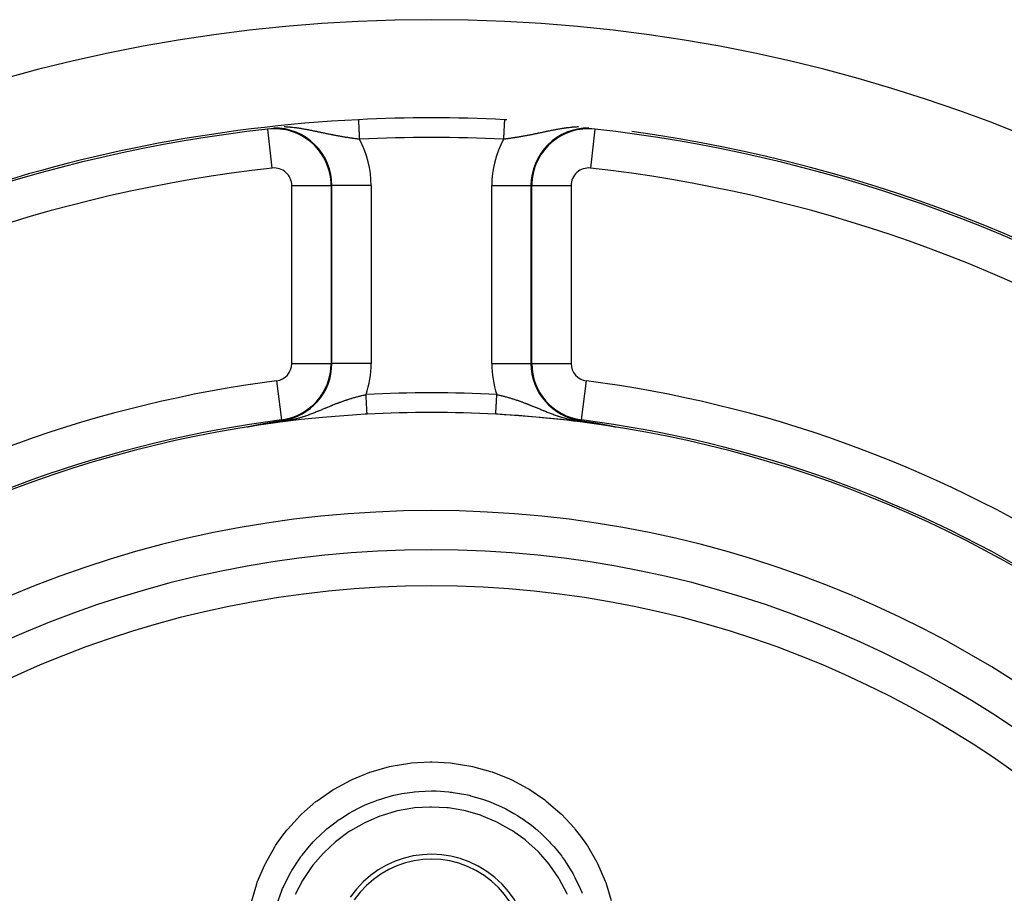
# Model space of a CAD drawing. Units: millimetres. Extents: x -323 to 533, y -348 to 348.
# Drawn here: x 432 to 482, y 61 to 105 of the extents above; entities that cross this region are included whole.
import ezdxf

# ---------------------------------------------------------------- set-up
doc = ezdxf.new("R2010")
doc.units = ezdxf.units.MM
doc.linetypes.add('DASHED', pattern=[9.652, 8.128, -1.524])
doc.layers.add('nevidi', color=4, linetype='DASHED')

msp = doc.modelspace()

# ---------------------------------------------------------------- linework, layer by layer
at = {"color": 2}
for p, q in [((444.415, 99.427), (444.415, 99.429)), ((447.627, 96.554), (447.629, 96.554)), ((443.363, 84.263), (443.358, 84.263)), ((446.689, 61.923), (446.692, 61.925)), ((446.689, 61.923), (446.692, 61.925))]:
    msp.add_line(p, q, dxfattribs=at)
for points in [[(443.352, 84.262), (443.351, 84.262), (443.351, 84.262), (443.35, 84.262), (443.35, 84.262), (443.35, 84.262), (443.35, 84.262), (443.351, 84.263), (443.351, 84.263), (443.352, 84.263), (443.352, 84.263), (443.353, 84.263), (443.354, 84.264), (443.355, 84.264), (443.357, 84.264), (443.358, 84.265), (443.358, 84.265), (443.359, 84.265), (443.359, 84.265), (443.359, 84.265), (443.361, 84.265), (443.363, 84.266), (443.364, 84.266), (443.366, 84.267), (443.368, 84.267), (443.37, 84.267), (443.372, 84.268), (443.374, 84.268), (443.376, 84.269), (443.379, 84.269), (443.38, 84.27), (443.381, 84.27), (443.384, 84.27), (443.386, 84.271), (443.388, 84.271), (443.389, 84.272), (443.391, 84.272), (443.394, 84.273), (443.397, 84.273), (443.399, 84.274), (443.402, 84.274), (443.405, 84.275), (443.406, 84.275), (443.408, 84.276), (443.411, 84.276), (443.414, 84.277), (443.417, 84.277), (443.42, 84.278), (443.422, 84.279), (443.423, 84.279), (443.426, 84.279), (443.429, 84.28), (443.432, 84.281), (443.434, 84.281), (443.436, 84.281), (443.439, 84.282), (443.442, 84.283), (443.445, 84.283), (443.449, 84.284), (443.452, 84.285), (443.456, 84.285), (443.457, 84.286), (443.459, 84.286), (443.462, 84.287), (443.463, 84.287), (443.466, 84.287), (443.469, 84.288), (443.473, 84.289), (443.476, 84.29), (443.48, 84.29), (443.483, 84.291), (443.487, 84.292), (443.49, 84.292), (443.491, 84.293), (443.493, 84.293), (443.493, 84.293), (443.494, 84.293), (443.497, 84.294), (443.501, 84.295), (443.505, 84.295), (443.508, 84.296), (443.512, 84.297), (443.515, 84.297), (443.519, 84.298), (443.523, 84.299), (443.523, 84.299), (443.53, 84.3), (443.53, 84.3), (443.534, 84.301), (443.537, 84.302), (443.541, 84.303), (443.545, 84.303), (443.549, 84.304), (443.552, 84.305), (443.554, 84.305), (443.556, 84.306), (443.56, 84.306), (443.563, 84.307), (443.566, 84.308), (443.567, 84.308), (443.571, 84.308), (443.575, 84.309), (443.578, 84.31), (443.582, 84.311), (443.585, 84.311), (443.586, 84.311), (443.59, 84.312), (443.593, 84.313), (443.597, 84.314), (443.601, 84.314), (443.603, 84.315), (443.605, 84.315), (443.608, 84.316), (443.612, 84.317), (443.616, 84.317), (443.616, 84.317), (443.62, 84.318), (443.623, 84.319), (443.627, 84.32), (443.631, 84.32)], [(443.631, 84.32), (443.635, 84.321), (443.638, 84.322), (443.64, 84.322), (443.642, 84.322), (443.646, 84.323), (443.647, 84.323), (443.65, 84.324), (443.653, 84.325), (443.657, 84.325), (443.661, 84.326), (443.664, 84.327), (443.668, 84.328), (443.672, 84.328), (443.676, 84.329), (443.677, 84.329), (443.677, 84.329), (443.678, 84.33), (443.679, 84.33), (443.683, 84.33), (443.687, 84.331), (443.69, 84.332), (443.694, 84.333), (443.698, 84.333), (443.701, 84.334), (443.705, 84.335), (443.708, 84.335), (443.709, 84.336), (443.712, 84.336), (443.714, 84.337), (443.716, 84.337), (443.72, 84.338), (443.723, 84.338), (443.727, 84.339), (443.731, 84.34), (443.734, 84.34), (443.738, 84.341), (443.739, 84.341), (443.742, 84.342), (443.745, 84.343), (443.749, 84.343), (443.751, 84.344), (443.752, 84.344), (443.756, 84.345), (443.76, 84.345), (443.763, 84.346), (443.767, 84.347), (443.77, 84.347), (443.77, 84.347), (443.774, 84.348), (443.778, 84.349), (443.781, 84.35), (443.785, 84.35), (443.788, 84.351), (443.789, 84.351), (443.792, 84.352), (443.795, 84.352), (443.799, 84.353), (443.8, 84.353), (443.802, 84.354), (443.806, 84.354), (443.809, 84.355), (443.813, 84.356), (443.816, 84.356), (443.82, 84.357), (443.823, 84.358), (443.826, 84.358), (443.827, 84.358), (443.83, 84.359), (443.83, 84.359), (443.834, 84.36), (443.837, 84.36), (443.841, 84.361), (443.844, 84.362), (443.847, 84.362), (443.85, 84.363), (443.851, 84.363), (443.854, 84.364), (443.858, 84.364), (443.86, 84.365), (443.863, 84.365), (443.864, 84.366), (443.868, 84.366), (443.871, 84.367), (443.875, 84.367), (443.878, 84.368), (443.881, 84.369), (443.885, 84.369), (443.888, 84.37), (443.89, 84.371), (443.891, 84.371), (443.895, 84.371), (443.898, 84.372), (443.9, 84.372), (443.901, 84.373), (443.904, 84.373), (443.908, 84.374), (443.911, 84.374), (443.914, 84.375), (443.917, 84.376), (443.92, 84.376), (443.921, 84.376), (443.924, 84.377), (443.927, 84.378), (443.93, 84.378), (443.933, 84.379), (443.937, 84.379), (443.938, 84.38), (443.94, 84.38), (443.943, 84.381), (443.946, 84.381), (443.949, 84.382), (443.95, 84.382), (443.952, 84.382), (443.956, 84.383), (443.959, 84.384), (443.962, 84.384), (443.965, 84.385), (443.968, 84.385), (443.971, 84.386)], [(443.971, 84.386), (443.974, 84.386), (443.975, 84.387), (443.979, 84.387), (443.98, 84.388), (443.983, 84.388), (443.986, 84.389), (443.989, 84.389), (443.992, 84.39), (443.995, 84.391), (443.998, 84.391), (444.001, 84.392), (444.004, 84.392), (444.007, 84.393), (444.008, 84.393), (444.013, 84.394), (444.013, 84.394), (444.016, 84.394), (444.019, 84.395), (444.022, 84.396), (444.025, 84.396), (444.028, 84.397), (444.031, 84.397), (444.034, 84.398), (444.037, 84.398), (444.037, 84.398), (444.039, 84.399), (444.042, 84.399), (444.045, 84.4), (444.048, 84.4), (444.051, 84.401), (444.051, 84.401), (444.054, 84.401), (444.056, 84.402), (444.059, 84.403), (444.062, 84.403), (444.065, 84.404), (444.066, 84.404), (444.068, 84.404), (444.07, 84.405), (444.073, 84.405), (444.076, 84.406), (444.079, 84.406), (444.081, 84.407), (444.084, 84.407), (444.087, 84.408), (444.089, 84.408), (444.089, 84.408), (444.092, 84.409), (444.094, 84.409), (444.095, 84.409), (444.097, 84.41), (444.1, 84.41), (444.103, 84.411), (444.105, 84.411), (444.108, 84.412), (444.109, 84.412), (444.111, 84.412), (444.113, 84.413), (444.116, 84.413), (444.118, 84.414), (444.121, 84.414), (444.122, 84.414), (444.124, 84.415), (444.126, 84.415), (444.128, 84.415), (444.129, 84.415), (444.131, 84.416), (444.134, 84.416), (444.136, 84.417), (444.139, 84.417), (444.141, 84.418), (444.144, 84.418), (444.146, 84.419), (444.149, 84.419), (444.15, 84.42), (444.151, 84.42), (444.154, 84.42), (444.156, 84.421), (444.159, 84.421), (444.161, 84.422), (444.164, 84.422), (444.166, 84.422), (444.166, 84.422), (444.169, 84.423), (444.171, 84.423), (444.173, 84.424), (444.176, 84.424), (444.178, 84.425), (444.181, 84.425), (444.183, 84.426), (444.185, 84.426), (444.188, 84.426), (444.19, 84.427), (444.192, 84.427), (444.195, 84.428), (444.197, 84.428), (444.199, 84.429), (444.202, 84.429), (444.204, 84.429), (444.205, 84.43), (444.206, 84.43), (444.206, 84.43), (444.206, 84.43), (444.208, 84.43), (444.211, 84.431), (444.213, 84.431), (444.215, 84.431), (444.218, 84.432), (444.22, 84.432), (444.222, 84.433), (444.224, 84.433), (444.227, 84.434), (444.229, 84.434), (444.231, 84.434), (444.233, 84.435), (444.233, 84.435), (444.235, 84.435), (444.238, 84.436), (444.24, 84.436)], [(444.24, 84.436), (444.242, 84.436), (444.244, 84.437), (444.246, 84.437), (444.246, 84.437), (444.248, 84.438), (444.251, 84.438), (444.251, 84.438), (444.253, 84.438), (444.255, 84.439), (444.257, 84.439), (444.259, 84.439), (444.26, 84.44), (444.261, 84.44), (444.263, 84.44), (444.265, 84.441), (444.267, 84.441), (444.27, 84.441), (444.272, 84.442), (444.274, 84.442), (444.276, 84.442), (444.278, 84.443), (444.28, 84.443), (444.282, 84.444), (444.284, 84.444), (444.286, 84.444), (444.287, 84.444), (444.287, 84.444), (444.287, 84.445), (444.288, 84.445), (444.29, 84.445), (444.292, 84.445), (444.294, 84.446), (444.296, 84.446), (444.298, 84.447), (444.3, 84.447), (444.302, 84.447), (444.304, 84.448), (444.306, 84.448), (444.308, 84.448), (444.31, 84.449), (444.312, 84.449), (444.313, 84.449), (444.314, 84.449), (444.316, 84.45), (444.317, 84.45), (444.319, 84.45), (444.321, 84.451), (444.323, 84.451), (444.325, 84.451), (444.327, 84.452), (444.328, 84.452), (444.329, 84.452), (444.331, 84.452), (444.333, 84.453), (444.335, 84.453), (444.336, 84.453), (444.338, 84.454), (444.34, 84.454), (444.34, 84.454), (444.342, 84.454), (444.344, 84.455), (444.346, 84.455), (444.347, 84.455), (444.349, 84.456), (444.351, 84.456), (444.353, 84.456), (444.355, 84.457), (444.357, 84.457), (444.358, 84.457), (444.358, 84.457), (444.36, 84.458), (444.362, 84.458), (444.364, 84.458), (444.365, 84.459), (444.366, 84.459), (444.367, 84.459), (444.369, 84.459), (444.371, 84.46), (444.371, 84.46), (444.373, 84.46), (444.374, 84.46), (444.376, 84.46), (444.378, 84.461), (444.38, 84.461), (444.381, 84.461), (444.383, 84.462), (444.385, 84.462), (444.386, 84.462), (444.388, 84.463), (444.39, 84.463), (444.392, 84.463), (444.392, 84.463), (444.393, 84.464), (444.395, 84.464), (444.397, 84.464), (444.398, 84.464), (444.4, 84.465), (444.402, 84.465), (444.403, 84.465), (444.405, 84.466), (444.407, 84.466), (444.408, 84.466), (444.41, 84.466), (444.412, 84.467), (444.413, 84.467), (444.415, 84.467), (444.416, 84.467), (444.418, 84.468), (444.418, 84.468), (444.42, 84.468), (444.42, 84.468), (444.421, 84.468), (444.423, 84.469), (444.425, 84.469), (444.426, 84.469), (444.428, 84.47), (444.43, 84.47), (444.431, 84.47), (444.433, 84.47)], [(444.433, 84.47), (444.434, 84.471), (444.436, 84.471), (444.437, 84.471), (444.439, 84.472), (444.441, 84.472), (444.442, 84.472), (444.443, 84.472), (444.444, 84.472), (444.445, 84.473), (444.447, 84.473), (444.448, 84.473), (444.45, 84.473), (444.452, 84.474), (444.453, 84.474), (444.455, 84.474), (444.456, 84.474), (444.458, 84.475), (444.459, 84.475), (444.461, 84.475), (444.462, 84.475), (444.462, 84.476), (444.464, 84.476), (444.465, 84.476), (444.467, 84.476), (444.468, 84.477), (444.469, 84.477), (444.47, 84.477), (444.472, 84.477), (444.473, 84.477), (444.475, 84.478), (444.476, 84.478), (444.477, 84.478), (444.478, 84.478), (444.479, 84.478), (444.481, 84.479), (444.482, 84.479), (444.484, 84.479), (444.485, 84.479), (444.487, 84.48), (444.488, 84.48), (444.49, 84.48), (444.491, 84.48), (444.492, 84.481), (444.494, 84.481), (444.494, 84.481), (444.495, 84.481), (444.497, 84.481), (444.498, 84.482), (444.5, 84.482), (444.501, 84.482), (444.503, 84.482), (444.504, 84.483), (444.506, 84.483), (444.507, 84.483), (444.509, 84.483), (444.51, 84.484), (444.511, 84.484), (444.512, 84.484), (444.513, 84.484), (444.514, 84.484), (444.516, 84.485), (444.517, 84.485), (444.519, 84.485), (444.52, 84.485), (444.52, 84.485), (444.522, 84.486), (444.523, 84.486), (444.524, 84.486), (444.526, 84.486), (444.527, 84.487), (444.529, 84.487), (444.529, 84.487), (444.53, 84.487), (444.532, 84.487), (444.533, 84.488), (444.535, 84.488), (444.536, 84.488), (444.537, 84.488), (444.539, 84.489), (444.54, 84.489), (444.542, 84.489), (444.543, 84.489), (444.544, 84.49), (444.546, 84.49), (444.546, 84.49), (444.547, 84.49), (444.549, 84.49), (444.55, 84.49), (444.552, 84.491), (444.553, 84.491), (444.554, 84.491), (444.556, 84.491), (444.557, 84.492), (444.559, 84.492), (444.56, 84.492), (444.561, 84.492), (444.562, 84.493), (444.563, 84.493), (444.564, 84.493), (444.566, 84.493), (444.567, 84.493), (444.568, 84.494), (444.57, 84.494), (444.571, 84.494), (444.572, 84.494), (444.573, 84.494)], [(444.573, 84.494), (444.696, 84.515), (444.697, 84.515), (445.005, 84.565), (445.074, 84.576), (445.108, 84.581)], [(460.364, 84.581), (460.398, 84.576), (460.547, 84.552), (460.775, 84.515), (460.856, 84.501), (460.899, 84.494)], [(460.899, 84.494), (460.901, 84.494), (460.902, 84.494), (460.904, 84.494), (460.905, 84.493), (460.906, 84.493), (460.908, 84.493), (460.909, 84.493), (460.91, 84.492), (460.91, 84.492), (460.912, 84.492), (460.913, 84.492), (460.915, 84.492), (460.916, 84.491), (460.917, 84.491), (460.919, 84.491), (460.92, 84.491), (460.921, 84.491), (460.923, 84.49), (460.924, 84.49), (460.926, 84.49), (460.927, 84.49), (460.928, 84.489), (460.93, 84.489), (460.931, 84.489), (460.933, 84.489), (460.934, 84.488), (460.935, 84.488), (460.937, 84.488), (460.938, 84.488), (460.939, 84.488), (460.941, 84.487), (460.942, 84.487), (460.943, 84.487), (460.944, 84.487), (460.945, 84.487), (460.946, 84.486), (460.948, 84.486), (460.949, 84.486), (460.951, 84.486), (460.952, 84.485), (460.953, 84.485), (460.955, 84.485), (460.956, 84.485), (460.958, 84.484), (460.959, 84.484), (460.961, 84.484), (460.962, 84.484), (460.962, 84.484), (460.963, 84.483), (460.965, 84.483), (460.966, 84.483), (460.968, 84.483), (460.969, 84.483), (460.971, 84.482), (460.972, 84.482), (460.973, 84.482), (460.975, 84.482), (460.976, 84.481), (460.978, 84.481), (460.979, 84.481), (460.981, 84.481), (460.982, 84.48), (460.983, 84.48), (460.985, 84.48), (460.986, 84.48), (460.988, 84.479), (460.989, 84.479), (460.991, 84.479), (460.992, 84.479), (460.994, 84.478), (460.995, 84.478), (460.995, 84.478), (460.997, 84.478), (460.998, 84.478), (461, 84.477), (461.001, 84.477), (461.003, 84.477), (461.004, 84.477), (461.005, 84.476), (461.007, 84.476), (461.008, 84.476), (461.01, 84.476), (461.01, 84.475), (461.011, 84.475), (461.013, 84.475), (461.014, 84.475), (461.016, 84.474), (461.017, 84.474), (461.019, 84.474), (461.021, 84.474), (461.022, 84.473), (461.024, 84.473), (461.025, 84.473), (461.027, 84.473), (461.028, 84.472), (461.03, 84.472), (461.031, 84.472), (461.033, 84.472), (461.034, 84.471), (461.036, 84.471), (461.037, 84.471), (461.039, 84.47), (461.041, 84.47), (461.042, 84.47), (461.044, 84.47), (461.045, 84.469), (461.047, 84.469), (461.048, 84.469), (461.05, 84.469), (461.052, 84.468), (461.052, 84.468), (461.053, 84.468), (461.055, 84.468), (461.056, 84.467), (461.057, 84.467), (461.058, 84.467), (461.06, 84.467), (461.061, 84.467), (461.063, 84.466)], [(461.063, 84.466), (461.064, 84.466), (461.066, 84.466), (461.068, 84.465), (461.069, 84.465), (461.071, 84.465), (461.072, 84.465), (461.074, 84.464), (461.076, 84.464), (461.077, 84.464), (461.079, 84.463), (461.081, 84.463), (461.082, 84.463), (461.084, 84.463), (461.086, 84.462), (461.087, 84.462), (461.089, 84.462), (461.091, 84.461), (461.092, 84.461), (461.094, 84.461), (461.096, 84.461), (461.098, 84.46), (461.099, 84.46), (461.101, 84.46), (461.101, 84.46), (461.103, 84.459), (461.104, 84.459), (461.106, 84.459), (461.108, 84.458), (461.11, 84.458), (461.111, 84.458), (461.113, 84.457), (461.114, 84.457), (461.115, 84.457), (461.117, 84.457), (461.118, 84.456), (461.12, 84.456), (461.122, 84.456), (461.124, 84.456), (461.126, 84.455), (461.127, 84.455), (461.129, 84.455), (461.131, 84.454), (461.133, 84.454), (461.135, 84.454), (461.136, 84.453), (461.138, 84.453), (461.14, 84.453), (461.142, 84.452), (461.144, 84.452), (461.146, 84.452), (461.147, 84.451), (461.149, 84.451), (461.151, 84.451), (461.153, 84.45), (461.155, 84.45), (461.157, 84.45), (461.159, 84.449), (461.161, 84.449), (461.162, 84.449), (461.164, 84.448), (461.166, 84.448), (461.168, 84.448), (461.17, 84.447), (461.172, 84.447), (461.174, 84.447), (461.176, 84.446), (461.178, 84.446), (461.18, 84.445), (461.182, 84.445), (461.184, 84.445), (461.185, 84.445), (461.186, 84.444), (461.186, 84.444), (461.188, 84.444), (461.19, 84.444), (461.192, 84.443), (461.194, 84.443), (461.196, 84.443), (461.198, 84.442), (461.2, 84.442), (461.202, 84.442), (461.204, 84.441), (461.206, 84.441), (461.208, 84.44), (461.21, 84.44), (461.212, 84.44), (461.214, 84.439), (461.216, 84.439), (461.218, 84.439), (461.22, 84.438), (461.221, 84.438), (461.222, 84.438), (461.224, 84.437), (461.226, 84.437), (461.227, 84.437), (461.229, 84.437), (461.231, 84.436), (461.233, 84.436), (461.235, 84.435), (461.237, 84.435), (461.239, 84.435), (461.241, 84.434), (461.244, 84.434), (461.246, 84.434), (461.248, 84.433), (461.25, 84.433), (461.252, 84.432), (461.255, 84.432), (461.257, 84.432), (461.259, 84.431), (461.261, 84.431), (461.263, 84.43), (461.266, 84.43), (461.266, 84.43), (461.267, 84.43), (461.268, 84.429), (461.27, 84.429), (461.272, 84.429), (461.275, 84.428)], [(461.275, 84.428), (461.277, 84.428), (461.279, 84.427), (461.281, 84.427), (461.284, 84.427), (461.286, 84.426), (461.288, 84.426), (461.291, 84.425), (461.293, 84.425), (461.295, 84.424), (461.298, 84.424), (461.3, 84.424), (461.302, 84.423), (461.305, 84.423), (461.306, 84.422), (461.307, 84.422), (461.31, 84.422), (461.312, 84.421), (461.314, 84.421), (461.317, 84.42), (461.319, 84.42), (461.322, 84.42), (461.324, 84.419), (461.326, 84.419), (461.329, 84.418), (461.331, 84.418), (461.333, 84.417), (461.334, 84.417), (461.336, 84.417), (461.339, 84.416), (461.341, 84.416), (461.344, 84.415), (461.345, 84.415), (461.346, 84.415), (461.349, 84.415), (461.351, 84.414), (461.354, 84.414), (461.356, 84.413), (461.359, 84.413), (461.361, 84.412), (461.363, 84.412), (461.364, 84.412), (461.366, 84.411), (461.369, 84.411), (461.372, 84.41), (461.374, 84.41), (461.377, 84.409), (461.379, 84.409), (461.382, 84.408), (461.383, 84.408), (461.385, 84.408), (461.387, 84.407), (461.39, 84.407), (461.393, 84.406), (461.394, 84.406), (461.395, 84.406), (461.398, 84.405), (461.401, 84.405), (461.403, 84.404), (461.406, 84.404), (461.409, 84.403), (461.411, 84.403), (461.414, 84.402), (461.417, 84.402), (461.42, 84.401), (461.421, 84.401), (461.422, 84.401), (461.425, 84.4), (461.428, 84.4), (461.431, 84.399), (461.434, 84.399), (461.436, 84.398), (461.439, 84.398), (461.442, 84.397), (461.445, 84.397), (461.448, 84.396), (461.45, 84.396), (461.45, 84.395), (461.453, 84.395), (461.456, 84.394), (461.459, 84.394), (461.459, 84.394), (461.462, 84.393), (461.465, 84.393), (461.468, 84.392), (461.471, 84.392), (461.474, 84.391), (461.476, 84.391), (461.479, 84.39), (461.48, 84.39), (461.482, 84.389), (461.485, 84.389), (461.488, 84.388), (461.491, 84.388), (461.494, 84.387), (461.497, 84.387), (461.497, 84.387), (461.5, 84.386), (461.503, 84.385), (461.504, 84.385), (461.506, 84.385), (461.509, 84.384), (461.512, 84.384), (461.515, 84.383), (461.518, 84.383), (461.522, 84.382), (461.525, 84.381), (461.528, 84.381), (461.531, 84.38), (461.534, 84.38), (461.534, 84.38), (461.537, 84.379), (461.54, 84.378), (461.543, 84.378), (461.546, 84.377), (461.549, 84.377), (461.553, 84.376), (461.555, 84.376), (461.556, 84.375), (461.559, 84.375)], [(461.559, 84.375), (461.562, 84.374), (461.565, 84.374), (461.569, 84.373), (461.572, 84.372), (461.575, 84.372), (461.578, 84.371), (461.581, 84.371), (461.585, 84.37), (461.588, 84.369), (461.591, 84.369), (461.594, 84.368), (461.598, 84.367), (461.601, 84.367), (461.604, 84.366), (461.605, 84.366), (461.609, 84.365), (461.611, 84.365), (461.614, 84.364), (461.617, 84.364), (461.621, 84.363), (461.622, 84.363), (461.624, 84.362), (461.627, 84.362), (461.631, 84.361), (461.634, 84.36), (461.638, 84.36), (461.641, 84.359), (461.644, 84.359), (461.646, 84.358), (461.648, 84.358), (461.651, 84.357), (461.654, 84.357), (461.655, 84.357), (461.658, 84.356), (461.661, 84.355), (461.665, 84.355), (461.668, 84.354), (461.672, 84.353), (461.675, 84.353), (461.679, 84.352), (461.682, 84.351), (461.684, 84.351), (461.685, 84.351), (461.689, 84.35), (461.692, 84.349), (461.696, 84.349), (461.699, 84.348), (461.701, 84.348), (461.703, 84.347), (461.706, 84.347), (461.71, 84.346), (461.713, 84.345), (461.717, 84.345), (461.72, 84.344), (461.721, 84.344), (461.724, 84.343), (461.727, 84.342), (461.731, 84.342), (461.735, 84.341), (461.738, 84.34), (461.742, 84.34), (461.745, 84.339), (461.749, 84.338), (461.749, 84.338), (461.752, 84.338), (461.756, 84.337), (461.758, 84.337), (461.759, 84.336), (461.763, 84.336), (461.767, 84.335), (461.77, 84.334), (461.774, 84.333), (461.777, 84.333), (461.781, 84.332), (461.785, 84.331), (461.788, 84.331), (461.792, 84.33), (461.794, 84.33), (461.795, 84.329), (461.795, 84.329), (461.795, 84.329), (461.799, 84.329), (461.803, 84.328), (461.806, 84.327), (461.81, 84.326), (461.814, 84.326), (461.817, 84.325), (461.821, 84.324), (461.825, 84.324), (461.828, 84.323), (461.832, 84.322), (461.835, 84.321), (461.839, 84.321), (461.841, 84.32), (461.843, 84.32), (461.846, 84.319), (461.85, 84.319), (461.854, 84.318), (461.857, 84.317), (461.861, 84.316), (461.865, 84.316), (461.868, 84.315), (461.869, 84.315), (461.872, 84.314), (461.876, 84.314), (461.879, 84.313), (461.883, 84.312), (461.887, 84.311), (461.887, 84.311), (461.89, 84.311), (461.894, 84.31), (461.898, 84.309), (461.901, 84.308), (461.905, 84.308), (461.906, 84.308), (461.909, 84.307), (461.912, 84.306), (461.916, 84.306), (461.919, 84.305)], [(461.919, 84.305), (461.923, 84.304), (461.927, 84.303), (461.93, 84.303), (461.933, 84.302), (461.934, 84.302), (461.938, 84.301), (461.941, 84.301), (461.943, 84.3), (461.945, 84.3), (461.948, 84.299), (461.952, 84.298), (461.955, 84.298), (461.959, 84.297), (461.963, 84.296), (461.966, 84.296), (461.97, 84.295), (461.973, 84.294), (461.977, 84.293), (461.979, 84.293), (461.979, 84.293), (461.981, 84.293), (461.984, 84.292), (461.987, 84.291), (461.99, 84.291), (461.994, 84.29), (461.997, 84.289), (462.001, 84.289), (462.004, 84.288), (462.007, 84.287), (462.011, 84.287), (462.014, 84.286), (462.015, 84.286), (462.017, 84.285), (462.021, 84.285), (462.024, 84.284), (462.027, 84.283), (462.03, 84.283), (462.034, 84.282), (462.037, 84.281), (462.04, 84.281), (462.043, 84.28), (462.046, 84.279), (462.049, 84.279), (462.05, 84.279), (462.052, 84.278), (462.055, 84.277), (462.058, 84.277), (462.061, 84.276), (462.064, 84.276), (462.067, 84.275), (462.07, 84.274), (462.072, 84.274), (462.075, 84.273), (462.078, 84.273), (462.08, 84.272), (462.083, 84.272), (462.084, 84.271), (462.085, 84.271), (462.088, 84.271), (462.09, 84.27), (462.093, 84.27), (462.095, 84.269), (462.097, 84.269), (462.099, 84.268), (462.101, 84.268), (462.103, 84.267), (462.105, 84.267), (462.107, 84.266), (462.109, 84.266), (462.11, 84.266), (462.112, 84.265), (462.113, 84.265), (462.114, 84.265), (462.115, 84.265), (462.116, 84.264), (462.117, 84.264), (462.118, 84.264), (462.119, 84.263), (462.12, 84.263), (462.121, 84.263), (462.121, 84.263), (462.122, 84.263), (462.122, 84.262), (462.122, 84.262), (462.122, 84.262), (462.122, 84.262), (462.121, 84.262), (462.121, 84.262), (462.12, 84.262)], [(462.109, 84.263), (462.114, 84.263), (462.114, 84.263)]]:
    msp.add_lwpolyline(points, dxfattribs=at)
for centre, radius, start, end in [((452.736, 25), 80, 7.72979, 172.27021), ((452.736, 25), 75, 92.84058, 126.15078), ((452.736, 25), 75, 87.15942, 92.84058), ((452.736, 25), 75, 87.0729, 87.15942), ((444.736, 96.554), 2.893, 0, 96.3794), ((452.736, 25), 75, 53.84922, 82.18395), ((452.736, 25), 60, 93.22739, 126.2991), ((452.736, 25), 60, 93.1283, 93.21913), ((452.736, 25), 60, 86.8717, 93.1283), ((452.736, 25), 60, 86.83702, 86.8717), ((452.736, 25), 60, 86.45803, 86.8717), ((452.736, 25), 60, 53.65298, 86.78904), ((452.736, 25), 60, 81.05233, 86.44659), ((452.736, 25), 55, 0, 180), ((452.736, 25), 53, 0, 180), ((452.736, 57.5), 5, 325.7146, 145.7146)]:
    msp.add_arc(centre, radius, start, end, dxfattribs=at)
at = {"layer": 'nevidi', "color": 7, "linetype": 'Continuous'}
for p, q in [((444.415, 99.429), (444.412, 99.454)), ((444.637, 97.443), (444.415, 99.427)), ((461.057, 99.429), (460.835, 97.443)), ((461.057, 99.429), (461.06, 99.454)), ((445.63, 87.49), (445.63, 96.554)), ((445.63, 96.554), (447.627, 96.554)), ((447.629, 96.554), (447.669, 96.554)), ((447.629, 96.554), (447.629, 87.49)), ((447.669, 87.49), (447.669, 96.554)), ((449.667, 96.554), (447.669, 96.554)), ((449.667, 96.554), (449.667, 87.49)), ((455.805, 87.49), (455.805, 96.554)), ((455.805, 96.554), (457.803, 96.554)), ((457.843, 96.554), (457.803, 96.554)), ((457.803, 96.554), (457.803, 87.49)), ((457.843, 87.49), (457.843, 96.554)), ((457.843, 96.554), (459.842, 96.554)), ((459.842, 96.554), (459.842, 87.49)), ((445.63, 87.49), (447.629, 87.49)), ((447.629, 87.49), (447.669, 87.49)), ((449.667, 87.49), (447.669, 87.49)), ((455.805, 87.49), (457.803, 87.49)), ((457.843, 87.49), (457.803, 87.49)), ((457.843, 87.49), (459.842, 87.49)), ((444.85, 86.603), (445.103, 84.621)), ((460.369, 84.621), (460.623, 86.603)), ((443.358, 84.263), (443.353, 84.262)), ((445.103, 84.621), (445.108, 84.581)), ((460.369, 84.621), (460.364, 84.581)), ((462.114, 84.263), (462.12, 84.262))]:
    msp.add_line(p, q, dxfattribs=at)
for points in [[(449.019, 99.906), (449.02, 99.904), (449.02, 99.902), (449.02, 99.891), (449.021, 99.882), (449.021, 99.881), (449.022, 99.861), (449.022, 99.846), (449.023, 99.843), (449.024, 99.816), (449.025, 99.796), (449.025, 99.788), (449.027, 99.758), (449.028, 99.734), (449.029, 99.717), (449.03, 99.687), (449.032, 99.658), (449.033, 99.631), (449.034, 99.604), (449.036, 99.571), (449.038, 99.532), (449.039, 99.51), (449.041, 99.473), (449.043, 99.422), (449.044, 99.407), (449.046, 99.367), (449.049, 99.302), (449.05, 99.296), (449.052, 99.254), (449.055, 99.18), (449.056, 99.176), (449.058, 99.136), (449.061, 99.059), (449.062, 99.045), (449.064, 99.014), (449.067, 98.936), (449.069, 98.912), (449.069, 98.909)], [(456.453, 99.908), (456.453, 99.904), (456.453, 99.902), (456.452, 99.897), (456.452, 99.883), (456.452, 99.882), (456.451, 99.871), (456.45, 99.847), (456.45, 99.844), (456.449, 99.83), (456.447, 99.797), (456.447, 99.788), (456.446, 99.776), (456.444, 99.734), (456.443, 99.717), (456.443, 99.708), (456.44, 99.658), (456.439, 99.631), (456.439, 99.628), (456.436, 99.571), (456.434, 99.537), (456.434, 99.532), (456.431, 99.474), (456.429, 99.436), (456.429, 99.422), (456.426, 99.368), (456.424, 99.327), (456.423, 99.303), (456.42, 99.254), (456.418, 99.212), (456.417, 99.176), (456.415, 99.136), (456.412, 99.092), (456.41, 99.045), (456.409, 99.014), (456.406, 98.969), (456.403, 98.912), (456.403, 98.909)], [(446.475, 99.384), (446.429, 99.392), (446.421, 99.394), (446.375, 99.403), (446.367, 99.404), (446.32, 99.413), (446.319, 99.413), (446.312, 99.414), (446.265, 99.422), (446.258, 99.424), (446.21, 99.432), (446.202, 99.433), (446.154, 99.441), (446.146, 99.443), (446.098, 99.451), (446.09, 99.452), (446.089, 99.452), (446.041, 99.46), (446.033, 99.461), (445.984, 99.468), (445.976, 99.469), (445.926, 99.477), (445.918, 99.478), (445.897, 99.481), (445.868, 99.485), (445.86, 99.486), (445.809, 99.492), (445.801, 99.493), (445.749, 99.5), (445.741, 99.501), (445.689, 99.507), (445.681, 99.507), (445.628, 99.513), (445.619, 99.514), (445.585, 99.517), (445.566, 99.519), (445.557, 99.52), (445.503, 99.524), (445.494, 99.525), (445.494, 99.525), (445.44, 99.529), (445.431, 99.53), (445.375, 99.534), (445.366, 99.534), (445.309, 99.538), (445.3, 99.538), (445.242, 99.541), (445.233, 99.541)], [(449.069, 98.909), (449.04, 98.913), (449.033, 98.914), (448.994, 98.919), (448.987, 98.92), (448.948, 98.925), (448.941, 98.926), (448.902, 98.931), (448.895, 98.932), (448.856, 98.937), (448.849, 98.938), (448.81, 98.944), (448.803, 98.945), (448.764, 98.95), (448.757, 98.951), (448.752, 98.952), (448.718, 98.957), (448.711, 98.958), (448.671, 98.964), (448.665, 98.965), (448.646, 98.967), (448.625, 98.97), (448.618, 98.971), (448.579, 98.977), (448.572, 98.978), (448.532, 98.984), (448.526, 98.985), (448.486, 98.992), (448.479, 98.993), (448.439, 98.999), (448.432, 99), (448.415, 99.003), (448.392, 99.006), (448.386, 99.008), (448.345, 99.014), (448.339, 99.015), (448.298, 99.022), (448.292, 99.023), (448.251, 99.03), (448.245, 99.031), (448.204, 99.038), (448.197, 99.039), (448.157, 99.046), (448.15, 99.047), (448.11, 99.054), (448.103, 99.056), (448.068, 99.062), (448.062, 99.063), (448.055, 99.064), (448.015, 99.071), (448.008, 99.073), (447.967, 99.08), (447.96, 99.081), (447.919, 99.089), (447.913, 99.09), (447.875, 99.097), (447.872, 99.098), (447.865, 99.099), (447.824, 99.107), (447.817, 99.108), (447.777, 99.116), (447.77, 99.117), (447.729, 99.125), (447.722, 99.127), (447.711, 99.129), (447.681, 99.135), (447.674, 99.136), (447.633, 99.144), (447.627, 99.146), (447.586, 99.154), (447.579, 99.155), (447.538, 99.164), (447.531, 99.165), (447.49, 99.173), (447.483, 99.175), (447.442, 99.183), (447.435, 99.185), (447.393, 99.193), (447.387, 99.195), (447.345, 99.204), (447.339, 99.205), (447.338, 99.205), (447.296, 99.214), (447.289, 99.215), (447.277, 99.218), (447.247, 99.224), (447.24, 99.226), (447.198, 99.234), (447.191, 99.236), (447.149, 99.245), (447.142, 99.246), (447.099, 99.255), (447.092, 99.257), (447.05, 99.266), (447.042, 99.268), (447, 99.277), (446.992, 99.278), (446.951, 99.287), (446.949, 99.287), (446.942, 99.289), (446.899, 99.298), (446.891, 99.299), (446.848, 99.308), (446.84, 99.31), (446.797, 99.319), (446.789, 99.321), (446.772, 99.324), (446.745, 99.33), (446.737, 99.331), (446.693, 99.34), (446.685, 99.342), (446.641, 99.351), (446.633, 99.353), (446.588, 99.361), (446.581, 99.363), (446.538, 99.371), (446.536, 99.372), (446.528, 99.373), (446.482, 99.382), (446.475, 99.384)], [(460.22, 99.54), (460.163, 99.538), (460.153, 99.537), (460.097, 99.534), (460.097, 99.534), (460.088, 99.533), (460.032, 99.529), (460.023, 99.529), (459.978, 99.525), (459.969, 99.524), (459.96, 99.524), (459.906, 99.519), (459.897, 99.518), (459.844, 99.513), (459.835, 99.512), (459.783, 99.507), (459.775, 99.506), (459.723, 99.5), (459.714, 99.499), (459.663, 99.492), (459.655, 99.491), (459.604, 99.485), (459.596, 99.483), (459.575, 99.481), (459.561, 99.479), (459.546, 99.477), (459.537, 99.475), (459.488, 99.468), (459.48, 99.467), (459.431, 99.46), (459.423, 99.458), (459.374, 99.451), (459.366, 99.449), (459.318, 99.441), (459.31, 99.44), (459.262, 99.432), (459.254, 99.431), (459.207, 99.422), (459.199, 99.421), (459.153, 99.413), (459.152, 99.413), (459.144, 99.411), (459.097, 99.403), (459.095, 99.402), (459.09, 99.401), (459.043, 99.392), (459.036, 99.391), (458.99, 99.382), (458.982, 99.381), (458.937, 99.372), (458.929, 99.37), (458.884, 99.361), (458.876, 99.36), (458.831, 99.351), (458.824, 99.349), (458.779, 99.34), (458.771, 99.339), (458.727, 99.33), (458.72, 99.328), (458.7, 99.324), (458.676, 99.319), (458.67, 99.318), (458.668, 99.318), (458.624, 99.308), (458.617, 99.307), (458.573, 99.298), (458.566, 99.296), (458.523, 99.287), (458.515, 99.286), (458.473, 99.277), (458.465, 99.275), (458.422, 99.266), (458.415, 99.264), (458.373, 99.255), (458.365, 99.254), (458.323, 99.245), (458.316, 99.243), (458.274, 99.234), (458.266, 99.233), (458.225, 99.224), (458.217, 99.223), (458.195, 99.218), (458.176, 99.214), (458.168, 99.212), (458.127, 99.204), (458.12, 99.202), (458.079, 99.193), (458.071, 99.192), (458.03, 99.183), (458.023, 99.182), (457.982, 99.173), (457.975, 99.172), (457.934, 99.164), (457.927, 99.162), (457.897, 99.156), (457.886, 99.154), (457.879, 99.152), (457.839, 99.144), (457.832, 99.143), (457.791, 99.135), (457.784, 99.133), (457.743, 99.125), (457.736, 99.124), (457.696, 99.116), (457.689, 99.115), (457.648, 99.107), (457.641, 99.106), (457.6, 99.098), (457.597, 99.097), (457.593, 99.096), (457.553, 99.089), (457.546, 99.088), (457.535, 99.086), (457.505, 99.08), (457.498, 99.079), (457.458, 99.071), (457.451, 99.07), (457.41, 99.063), (457.403, 99.062), (457.363, 99.054)], [(457.363, 99.054), (457.356, 99.053), (457.315, 99.046), (457.308, 99.045), (457.268, 99.038), (457.261, 99.037), (457.221, 99.03), (457.214, 99.029), (457.184, 99.024), (457.174, 99.022), (457.167, 99.021), (457.127, 99.014), (457.12, 99.013), (457.08, 99.006), (457.073, 99.005), (457.033, 98.999), (457.026, 98.998), (456.986, 98.992), (456.98, 98.991), (456.94, 98.984), (456.933, 98.983), (456.893, 98.977), (456.887, 98.976), (456.847, 98.97), (456.843, 98.97), (456.84, 98.969), (456.826, 98.967), (456.801, 98.964), (456.794, 98.963), (456.755, 98.957), (456.748, 98.956), (456.708, 98.95), (456.702, 98.949), (456.662, 98.944), (456.656, 98.943), (456.616, 98.937), (456.61, 98.936), (456.57, 98.931), (456.564, 98.93), (456.524, 98.925), (456.518, 98.924), (456.512, 98.923), (456.478, 98.919), (456.472, 98.918), (456.432, 98.913), (456.426, 98.912), (456.403, 98.909)], [(447.694, 85.369), (447.718, 85.378), (447.724, 85.381), (447.761, 85.396), (447.767, 85.398), (447.804, 85.413), (447.811, 85.416), (447.847, 85.43), (447.854, 85.433), (447.891, 85.447), (447.897, 85.449), (447.933, 85.464), (447.94, 85.466), (447.975, 85.48), (447.976, 85.48), (447.983, 85.482), (448.019, 85.496), (448.025, 85.499), (448.034, 85.502), (448.062, 85.512), (448.068, 85.515), (448.104, 85.528), (448.111, 85.53), (448.147, 85.544), (448.153, 85.546), (448.19, 85.559), (448.196, 85.561), (448.232, 85.574), (448.239, 85.577), (448.275, 85.589), (448.281, 85.592), (448.318, 85.604), (448.324, 85.607), (448.361, 85.619), (448.364, 85.62), (448.367, 85.621), (448.404, 85.633), (448.41, 85.635), (448.446, 85.648), (448.453, 85.65), (448.489, 85.662), (448.496, 85.664), (448.532, 85.675), (448.538, 85.677), (448.575, 85.689), (448.581, 85.691), (448.618, 85.702), (448.624, 85.704), (448.646, 85.711), (448.661, 85.715), (448.667, 85.717), (448.685, 85.723), (448.703, 85.728), (448.709, 85.73), (448.746, 85.741), (448.752, 85.743), (448.788, 85.753), (448.795, 85.755), (448.831, 85.765), (448.837, 85.767), (448.873, 85.777), (448.88, 85.779), (448.916, 85.789), (448.922, 85.791), (448.958, 85.8), (448.964, 85.802), (448.999, 85.811), (449, 85.812), (449.007, 85.813), (449.043, 85.823), (449.049, 85.824), (449.085, 85.833), (449.091, 85.835), (449.127, 85.844), (449.134, 85.845), (449.17, 85.854), (449.176, 85.856), (449.212, 85.865), (449.218, 85.866), (449.254, 85.874), (449.26, 85.876), (449.296, 85.884), (449.303, 85.886), (449.306, 85.886), (449.339, 85.894), (449.345, 85.895), (449.381, 85.903), (449.387, 85.905), (449.407, 85.909)], [(449.462, 84.912), (449.461, 84.916), (449.461, 84.922), (449.461, 84.927), (449.46, 84.937), (449.46, 84.949), (449.459, 84.96), (449.458, 84.972), (449.457, 84.99), (449.456, 85.01), (449.456, 85.022), (449.454, 85.045), (449.453, 85.076), (449.452, 85.085), (449.451, 85.113), (449.448, 85.157), (449.448, 85.161), (449.446, 85.193), (449.443, 85.248), (449.443, 85.252), (449.441, 85.284), (449.438, 85.345), (449.437, 85.358), (449.436, 85.385), (449.432, 85.451), (449.431, 85.475), (449.43, 85.494), (449.426, 85.564), (449.424, 85.599), (449.424, 85.609), (449.42, 85.682), (449.417, 85.729), (449.413, 85.804), (449.41, 85.852), (449.41, 85.862), (449.407, 85.909)], [(456.01, 84.912), (456.011, 84.916), (456.011, 84.927), (456.012, 84.937), (456.013, 84.957), (456.013, 84.961), (456.014, 84.973), (456.015, 85.002), (456.016, 85.011), (456.017, 85.023), (456.019, 85.06), (456.019, 85.077), (456.02, 85.085), (456.022, 85.13), (456.024, 85.157), (456.024, 85.161), (456.027, 85.213), (456.029, 85.248), (456.029, 85.252), (456.032, 85.307), (456.034, 85.345), (456.035, 85.359), (456.038, 85.41), (456.04, 85.452), (456.041, 85.475), (456.044, 85.52), (456.046, 85.564), (456.048, 85.6), (456.05, 85.636), (456.053, 85.682), (456.055, 85.729), (456.057, 85.756), (456.059, 85.804), (456.062, 85.862), (456.063, 85.879), (456.065, 85.909)], [(456.065, 85.909), (456.088, 85.904), (456.091, 85.903), (456.097, 85.902), (456.133, 85.894), (456.139, 85.893), (456.176, 85.884), (456.182, 85.883), (456.218, 85.874), (456.224, 85.873), (456.26, 85.865), (456.266, 85.863), (456.302, 85.854), (456.309, 85.853), (456.345, 85.844), (456.351, 85.842), (456.387, 85.833), (456.393, 85.832), (456.393, 85.832), (456.429, 85.823), (456.436, 85.821), (456.472, 85.812), (456.478, 85.81), (456.514, 85.8), (456.52, 85.799), (456.556, 85.789), (456.563, 85.787), (456.599, 85.777), (456.605, 85.775), (456.641, 85.765), (456.647, 85.764), (456.684, 85.753), (456.69, 85.751), (456.705, 85.747), (456.726, 85.741), (456.732, 85.739), (456.769, 85.728), (456.775, 85.726), (456.812, 85.715), (456.818, 85.713), (456.826, 85.711), (456.854, 85.702), (456.86, 85.7), (456.897, 85.689), (456.903, 85.687), (456.94, 85.675), (456.946, 85.673), (456.983, 85.662), (456.989, 85.66), (457.024, 85.648), (457.026, 85.648), (457.032, 85.646), (457.069, 85.633), (457.075, 85.631), (457.111, 85.619), (457.117, 85.617), (457.154, 85.604), (457.16, 85.602), (457.197, 85.589), (457.203, 85.587), (457.24, 85.574), (457.246, 85.572), (457.282, 85.559), (457.289, 85.557), (457.325, 85.544), (457.331, 85.541), (457.351, 85.534), (457.368, 85.528), (457.374, 85.526), (457.41, 85.512), (457.417, 85.51), (457.453, 85.496), (457.459, 85.494), (457.496, 85.48), (457.497, 85.48), (457.502, 85.478), (457.539, 85.464), (457.545, 85.461), (457.582, 85.447), (457.588, 85.444), (457.625, 85.43), (457.631, 85.428), (457.668, 85.413), (457.674, 85.411), (457.689, 85.405), (457.711, 85.396), (457.717, 85.393), (457.755, 85.378), (457.761, 85.376), (457.798, 85.361), (457.805, 85.358), (457.842, 85.343), (457.848, 85.34), (457.886, 85.325), (457.892, 85.322), (457.93, 85.307), (457.937, 85.304), (457.974, 85.288), (457.981, 85.286), (458.015, 85.271), (458.019, 85.27), (458.026, 85.267), (458.042, 85.261), (458.064, 85.251), (458.07, 85.249), (458.109, 85.233), (458.115, 85.23), (458.154, 85.214), (458.161, 85.211), (458.2, 85.195), (458.207, 85.192), (458.246, 85.176), (458.252, 85.173), (458.292, 85.157), (458.299, 85.154), (458.338, 85.137), (458.345, 85.134), (458.385, 85.118), (458.392, 85.115), (458.417, 85.105)], [(444.573, 84.494), (444.63, 84.496), (444.641, 84.497), (444.697, 84.499), (444.704, 84.5), (444.715, 84.5), (444.781, 84.504), (444.792, 84.505), (444.862, 84.51), (444.873, 84.511), (444.946, 84.518), (444.958, 84.519), (445.032, 84.527), (445.045, 84.529), (445.079, 84.533), (445.12, 84.538), (445.133, 84.539), (445.207, 84.55), (445.22, 84.552), (445.292, 84.563), (445.305, 84.565), (445.375, 84.577), (445.386, 84.579), (445.454, 84.591), (445.457, 84.592), (445.464, 84.593), (445.53, 84.606), (445.539, 84.608), (445.602, 84.622), (445.612, 84.624), (445.672, 84.637), (445.681, 84.64), (445.74, 84.653), (445.749, 84.656), (445.805, 84.67), (445.814, 84.672), (445.835, 84.677), (445.869, 84.686), (445.878, 84.689), (445.931, 84.703), (445.94, 84.706), (445.992, 84.72), (446, 84.723), (446.034, 84.733), (446.051, 84.738), (446.06, 84.74), (446.11, 84.756), (446.118, 84.758), (446.167, 84.774), (446.175, 84.776), (446.215, 84.789), (446.224, 84.792), (446.231, 84.794), (446.279, 84.81), (446.287, 84.813), (446.334, 84.828), (446.342, 84.831), (446.388, 84.847), (446.396, 84.85), (446.441, 84.866), (446.449, 84.869), (446.494, 84.885), (446.502, 84.888), (446.529, 84.898), (446.546, 84.904), (446.554, 84.907), (446.598, 84.923), (446.604, 84.926), (446.605, 84.926), (446.649, 84.943), (446.656, 84.945), (446.699, 84.962), (446.707, 84.965), (446.749, 84.981), (446.756, 84.984), (446.799, 85.001), (446.806, 85.004), (446.848, 85.02), (446.855, 85.023), (446.896, 85.04), (446.903, 85.043), (446.945, 85.059), (446.952, 85.062), (446.952, 85.063), (446.992, 85.079), (446.999, 85.082), (447.012, 85.087), (447.04, 85.098), (447.047, 85.101), (447.087, 85.118), (447.094, 85.121), (447.134, 85.137), (447.141, 85.14), (447.18, 85.157), (447.187, 85.159), (447.227, 85.176), (447.233, 85.179), (447.272, 85.195), (447.279, 85.198), (447.318, 85.214), (447.325, 85.217), (447.336, 85.221), (447.363, 85.233), (447.37, 85.236), (447.408, 85.251), (447.415, 85.254), (447.453, 85.27), (447.457, 85.271), (447.46, 85.273), (447.498, 85.288), (447.504, 85.291), (447.542, 85.307), (447.549, 85.309), (447.586, 85.325), (447.593, 85.328), (447.63, 85.343), (447.637, 85.346), (447.674, 85.361), (447.681, 85.363), (447.694, 85.369)], [(458.417, 85.105), (458.432, 85.098), (458.439, 85.096), (458.46, 85.087), (458.48, 85.079), (458.486, 85.076), (458.528, 85.059), (458.534, 85.057), (458.576, 85.04), (458.583, 85.037), (458.624, 85.02), (458.631, 85.018), (458.673, 85.001), (458.681, 84.998), (458.723, 84.981), (458.73, 84.979), (458.773, 84.962), (458.78, 84.959), (458.823, 84.943), (458.829, 84.941), (458.831, 84.94), (458.868, 84.926), (458.874, 84.923), (458.882, 84.921), (458.926, 84.904), (458.933, 84.901), (458.978, 84.885), (458.986, 84.882), (459.031, 84.866), (459.038, 84.863), (459.084, 84.847), (459.092, 84.845), (459.138, 84.828), (459.146, 84.826), (459.193, 84.81), (459.201, 84.807), (459.249, 84.792), (459.257, 84.789), (459.257, 84.789), (459.299, 84.775), (459.305, 84.774), (459.313, 84.771), (459.362, 84.756), (459.371, 84.753), (459.421, 84.738), (459.429, 84.735), (459.48, 84.72), (459.489, 84.718), (459.541, 84.703), (459.55, 84.701), (459.603, 84.686), (459.612, 84.684), (459.637, 84.677), (459.667, 84.67), (459.676, 84.667), (459.733, 84.653), (459.742, 84.651), (459.8, 84.637), (459.809, 84.635), (459.87, 84.622), (459.879, 84.62), (459.94, 84.607), (459.943, 84.606), (459.952, 84.604), (460.015, 84.592), (460.018, 84.591), (460.029, 84.589), (460.097, 84.577), (460.109, 84.575), (460.18, 84.563), (460.192, 84.561), (460.265, 84.55), (460.278, 84.548), (460.352, 84.538), (460.365, 84.536), (460.393, 84.533), (460.44, 84.527), (460.452, 84.526), (460.526, 84.518), (460.538, 84.517), (460.61, 84.51), (460.622, 84.51), (460.691, 84.504), (460.703, 84.504), (460.768, 84.5), (460.776, 84.499), (460.779, 84.499), (460.779, 84.499), (460.842, 84.496), (460.852, 84.496), (460.899, 84.494)], [(443.574, 60.077), (443.847, 61.002), (443.874, 61.077), (444.25, 61.962), (444.285, 62.032), (444.764, 62.874), (444.807, 62.941), (445.144, 63.424), (445.374, 63.72), (445.424, 63.781), (446.074, 64.489), (446.13, 64.544), (446.86, 65.18), (446.922, 65.229), (447.713, 65.777), (447.781, 65.819), (448.625, 66.276), (448.694, 66.308), (448.697, 66.31), (449.594, 66.674), (449.669, 66.7), (450.603, 66.965), (450.681, 66.982), (451.634, 67.142), (451.712, 67.151), (452.67, 67.205), (452.736, 67.205), (452.749, 67.205), (453.711, 67.156), (453.79, 67.147), (454.745, 66.992), (454.822, 66.975), (455.746, 66.719), (455.821, 66.694), (456.715, 66.337), (456.778, 66.308), (456.788, 66.304), (457.642, 65.849), (457.709, 65.808), (458.501, 65.266), (458.564, 65.218), (459.293, 64.591), (459.35, 64.536), (460.01, 63.827), (460.06, 63.766), (460.328, 63.424), (460.631, 62.994), (460.674, 62.928), (461.155, 62.095), (461.191, 62.024), (461.576, 61.136), (461.604, 61.061), (461.882, 60.143)], [(444.867, 59.947), (445.124, 60.661), (445.162, 60.75), (445.183, 60.8), (445.194, 60.825), (445.508, 61.461), (445.586, 61.601), (445.588, 61.605), (445.628, 61.672), (445.979, 62.219), (446.082, 62.363), (446.107, 62.396), (446.157, 62.463), (446.525, 62.915), (446.649, 63.054), (446.724, 63.133), (446.781, 63.194), (447.139, 63.545), (447.285, 63.676), (447.419, 63.791), (447.482, 63.843), (447.822, 64.109), (447.988, 64.229), (448.185, 64.363), (448.255, 64.408), (448.555, 64.593), (448.738, 64.697), (449.022, 64.847), (449.096, 64.884), (449.333, 64.995), (449.531, 65.081), (449.903, 65.227), (449.981, 65.255), (450.155, 65.314), (450.367, 65.381), (450.823, 65.503), (450.904, 65.522), (451.008, 65.545), (451.229, 65.589), (451.776, 65.671), (451.858, 65.68), (451.876, 65.682), (452.098, 65.702), (452.736, 65.727), (452.747, 65.727), (452.82, 65.727), (452.971, 65.724), (453.622, 65.679), (453.695, 65.671), (453.778, 65.661), (453.846, 65.652), (454.49, 65.539), (454.649, 65.503), (454.706, 65.489), (454.729, 65.484), (455.332, 65.309), (455.537, 65.238), (455.569, 65.227), (455.648, 65.198), (456.149, 64.99), (456.344, 64.899), (456.45, 64.847), (456.524, 64.809), (456.932, 64.584), (457.11, 64.477), (457.286, 64.363), (457.355, 64.317), (457.662, 64.1), (457.821, 63.979), (458.053, 63.791), (458.116, 63.738), (458.34, 63.539), (458.48, 63.406), (458.748, 63.134), (458.804, 63.074), (458.958, 62.902), (459.076, 62.764), (459.365, 62.397), (459.413, 62.331), (459.501, 62.208), (459.597, 62.067), (459.885, 61.602), (459.926, 61.531), (459.968, 61.455), (460.043, 61.313), (460.31, 60.752), (460.342, 60.677), (460.354, 60.647), (460.408, 60.511)], [(459.666, 60.456), (459.635, 60.525), (459.26, 61.223), (459.221, 61.287), (458.77, 61.938), (458.724, 61.998), (458.197, 62.599), (458.145, 62.652), (457.558, 63.185), (457.499, 63.232), (456.856, 63.695), (456.792, 63.736), (456.095, 64.125), (456.028, 64.158), (455.296, 64.463), (455.225, 64.488), (454.464, 64.708), (454.39, 64.725), (453.602, 64.857), (453.528, 64.865), (452.736, 64.907), (452.661, 64.906), (451.87, 64.857), (451.795, 64.848), (451.008, 64.708), (450.935, 64.69), (450.176, 64.463), (450.106, 64.438), (449.377, 64.125), (449.31, 64.092), (448.616, 63.695), (448.553, 63.654), (447.914, 63.185), (447.856, 63.137), (447.274, 62.598), (447.222, 62.544), (446.702, 61.938), (446.656, 61.878), (446.212, 61.222), (446.173, 61.158), (445.805, 60.455)]]:
    msp.add_lwpolyline(points, dxfattribs=at)
for centre, radius, start, end in [((452.736, 25), 74.893, 96.37937, 122.61198), ((444.736, 96.554), 2.933, 0, 90.3648), ((460.736, 96.554), 2.933, 89.6915, 180), ((460.736, 96.554), 2.893, 83.6206, 180), ((452.736, 25), 74.893, 57.38802, 83.62063), ((452.736, 25), 74, 87.15942, 92.84058), ((444.736, 96.554), 4.931, 0, 28.5245), ((460.736, 96.554), 4.931, 151.4755, 180), ((452.736, 25), 72.894, 96.37937, 122.61198), ((444.736, 96.554), 0.894, 0, 96.3794), ((460.736, 96.554), 0.894, 83.6206, 180), ((452.736, 25), 72.894, 57.38802, 83.62063), ((444.736, 87.49), 0.894, 277.2954, 0), ((444.736, 87.49), 2.893, 277.2954, 360), ((444.736, 87.49), 2.933, 277.2954, 0), ((444.736, 87.49), 4.931, 341.302, 0), ((460.736, 87.49), 4.931, 180, 198.698), ((460.736, 87.49), 2.933, 180, 262.7046), ((460.736, 87.49), 2.893, 180, 262.7046), ((460.736, 87.49), 0.894, 180, 262.7046), ((452.736, 25), 62.106, 97.29535, 122.2706), ((452.736, 25), 62.106, 57.7294, 82.70465), ((452.736, 25), 61, 86.8717, 93.1283), ((452.736, 25), 60.107, 97.29535, 122.2706), ((452.736, 25), 60.107, 57.7294, 82.70465), ((452.736, 25), 51.162, 0, 180), ((452.736, 57.5), 4.75, 325.7146, 145.7146)]:
    msp.add_arc(centre, radius, start, end, dxfattribs=at)

doc.saveas('drawing.dxf')
